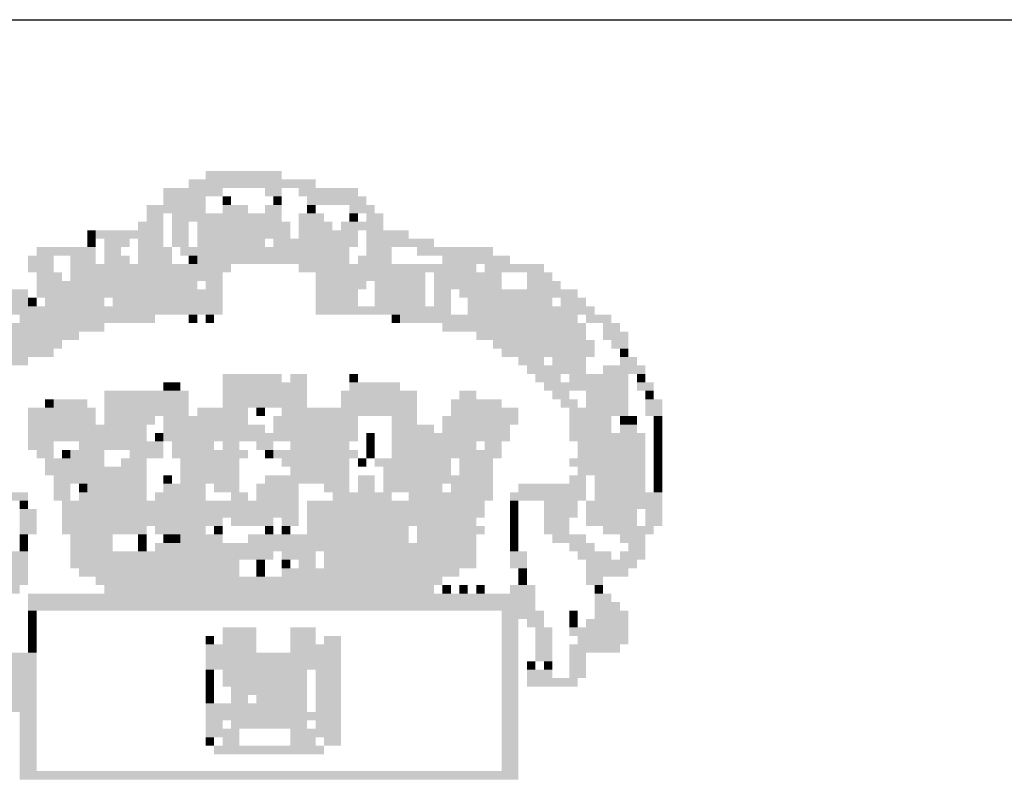
# Model space of a CAD drawing. Extents: x -29025 to -8025, y -2576 to 12274.
# Drawn here: x -16901 to -16219, y 250 to 774 of the extents above; entities that cross this region are included whole.
import ezdxf

# ---------------------------------------------------------------- set-up
doc = ezdxf.new("R2010")
doc.units = 0
doc.linetypes.add('LIN0', pattern=[0])
doc.layers.add('AMBI-SELO-LING', color=9, linetype='CONTINUOUS')
doc.layers.add('AMBI_PERFIL', color=2, linetype='LIN0')

msp = doc.modelspace()

# ---------------------------------------------------------------- linework, layer by layer
at = {"layer": 'AMBI-SELO-LING'}
msp.add_line((-17274.52, 773.5), (-8674.52, 773.5), dxfattribs=at)
at = {"layer": 'AMBI_PERFIL', "color": 40}
for points in [[(-16771.9, 668.71), (-16748.49, 668.71), (-16771.9, 662.85), (-16748.49, 662.85)], [(-16748.49, 668.71), (-16719.23, 668.71), (-16748.49, 662.85), (-16719.23, 662.85)], [(-16783.6, 662.85), (-16695.82, 662.85), (-16783.6, 657), (-16695.82, 657)], [(-16801.16, 657), (-16760.19, 657), (-16801.16, 651.15), (-16760.19, 651.15)], [(-16730.93, 657), (-16719.23, 657), (-16730.93, 651.15), (-16719.23, 651.15)], [(-16707.52, 657), (-16666.56, 657), (-16707.52, 651.15), (-16666.56, 651.15)], [(-16801.16, 651.15), (-16771.9, 651.15), (-16801.16, 645.3), (-16771.9, 645.3)], [(-16760.19, 651.15), (-16754.34, 651.15), (-16760.19, 645.3), (-16754.34, 645.3)], [(-16725.08, 651.15), (-16719.23, 651.15), (-16725.08, 645.3), (-16719.23, 645.3)], [(-16701.67, 651.15), (-16660.71, 651.15), (-16701.67, 645.3), (-16660.71, 645.3)], [(-16812.86, 645.3), (-16771.9, 645.3), (-16812.86, 639.45), (-16771.9, 639.45)], [(-16760.19, 645.3), (-16742.64, 645.3), (-16760.19, 639.45), (-16742.64, 639.45)], [(-16730.93, 645.3), (-16719.23, 645.3), (-16730.93, 639.45), (-16719.23, 639.45)], [(-16701.67, 645.3), (-16695.82, 645.3), (-16701.67, 639.45), (-16695.82, 639.45)], [(-16672.41, 645.3), (-16654.86, 645.3), (-16672.41, 639.45), (-16654.86, 639.45)], [(-16812.86, 639.45), (-16801.16, 639.45), (-16812.86, 633.59), (-16801.16, 633.59)], [(-16795.3, 639.45), (-16719.23, 639.45), (-16795.3, 633.59), (-16719.23, 633.59)], [(-16707.52, 639.45), (-16689.97, 639.45), (-16707.52, 633.59), (-16689.97, 633.6)], [(-16672.41, 639.45), (-16666.56, 639.45), (-16672.41, 633.6), (-16666.56, 633.6)], [(-16660.71, 639.45), (-16649, 639.45), (-16660.71, 633.6), (-16649, 633.6)], [(-16853.82, 627.74), (-16847.97, 627.74), (-16853.82, 621.89), (-16847.97, 621.89)], [(-16847.97, 627.74), (-16801.16, 627.74), (-16847.97, 621.89), (-16801.16, 621.89)], [(-16818.71, 633.59), (-16801.16, 633.59), (-16818.71, 627.74), (-16801.16, 627.74)], [(-16795.3, 633.59), (-16783.6, 633.59), (-16795.3, 627.74), (-16783.6, 627.74)], [(-16795.3, 627.74), (-16783.6, 627.74), (-16795.3, 621.89), (-16783.6, 621.89)], [(-16777.75, 633.59), (-16713.38, 633.59), (-16777.75, 627.74), (-16713.38, 627.74)], [(-16777.75, 627.74), (-16713.38, 627.74), (-16777.75, 621.89), (-16713.38, 621.89)], [(-16707.52, 633.59), (-16684.12, 633.6), (-16707.52, 627.74), (-16684.12, 627.74)], [(-16707.52, 627.74), (-16666.56, 627.74), (-16707.52, 621.89), (-16666.56, 621.89)], [(-16678.26, 633.6), (-16660.71, 633.6), (-16678.26, 627.74), (-16660.71, 627.74)], [(-16660.71, 633.6), (-16649, 633.6), (-16660.71, 627.74), (-16649, 627.74)], [(-16660.71, 627.74), (-16631.45, 627.74), (-16660.71, 621.89), (-16631.45, 621.89)], [(-16853.82, 621.89), (-16847.97, 621.89), (-16853.82, 616.04), (-16847.97, 616.04)], [(-16842.12, 621.89), (-16824.56, 621.89), (-16842.12, 616.04), (-16824.56, 616.04)], [(-16818.71, 621.89), (-16801.16, 621.89), (-16818.71, 616.04), (-16801.16, 616.04)], [(-16795.3, 621.89), (-16783.6, 621.89), (-16795.3, 616.04), (-16783.6, 616.04)], [(-16777.75, 621.89), (-16730.93, 621.89), (-16777.75, 616.04), (-16730.93, 616.04)], [(-16725.08, 621.89), (-16666.56, 621.89), (-16725.08, 616.04), (-16666.56, 616.04)], [(-16660.71, 621.89), (-16613.89, 621.89), (-16660.71, 616.04), (-16613.89, 616.04)], [(-16888.94, 616.04), (-16847.97, 616.04), (-16888.94, 610.19), (-16847.97, 610.19)], [(-16842.12, 616.04), (-16830.42, 616.04), (-16842.12, 610.19), (-16830.42, 610.19)], [(-16818.71, 616.04), (-16795.3, 616.04), (-16818.71, 610.19), (-16795.3, 610.19)], [(-16789.45, 616.04), (-16730.93, 616.04), (-16789.45, 610.19), (-16730.93, 610.19)], [(-16730.93, 616.04), (-16672.41, 616.04), (-16730.93, 610.19), (-16672.41, 610.19)], [(-16660.71, 616.04), (-16643.15, 616.04), (-16660.71, 610.19), (-16643.15, 610.19)], [(-16625.6, 616.04), (-16572.93, 616.04), (-16625.6, 610.19), (-16572.93, 610.19)], [(-16894.79, 610.19), (-16877.23, 610.19), (-16894.79, 604.33), (-16877.23, 604.33)], [(-16865.53, 610.19), (-16847.97, 610.19), (-16865.53, 604.33), (-16847.97, 604.33)], [(-16842.12, 610.19), (-16824.56, 610.19), (-16842.12, 604.33), (-16824.56, 604.33)], [(-16818.71, 610.19), (-16795.3, 610.19), (-16818.71, 604.33), (-16795.3, 604.33)], [(-16783.6, 610.19), (-16777.75, 610.19), (-16783.6, 604.33), (-16777.75, 604.33)], [(-16777.75, 610.19), (-16672.41, 610.19), (-16777.75, 604.33), (-16672.41, 604.34)], [(-16666.56, 610.19), (-16643.15, 610.19), (-16666.56, 604.34), (-16643.15, 604.34)], [(-16608.04, 610.19), (-16561.22, 610.19), (-16608.04, 604.34), (-16561.22, 604.34)], [(-16894.79, 604.33), (-16877.23, 604.33), (-16894.79, 598.48), (-16877.23, 598.48)], [(-16865.53, 604.33), (-16754.34, 604.33), (-16865.53, 598.48), (-16754.34, 598.48)], [(-16707.52, 604.34), (-16613.89, 604.34), (-16707.52, 598.48), (-16613.89, 598.48)], [(-16613.89, 604.34), (-16584.63, 604.34), (-16613.89, 598.48), (-16584.63, 598.48)], [(-16578.78, 604.34), (-16537.82, 604.34), (-16578.78, 598.48), (-16537.82, 598.48)], [(-16888.94, 598.48), (-16871.38, 598.48), (-16888.94, 592.63), (-16871.38, 592.63)], [(-16865.53, 598.48), (-16760.19, 598.48), (-16865.53, 592.63), (-16760.19, 592.63)], [(-16695.82, 598.48), (-16619.74, 598.48), (-16695.82, 592.63), (-16619.74, 592.63)], [(-16613.89, 598.48), (-16567.08, 598.48), (-16613.89, 592.63), (-16567.08, 592.63)], [(-16549.52, 598.48), (-16531.96, 598.48), (-16549.52, 592.63), (-16531.96, 592.63)], [(-16906.49, 586.78), (-16894.79, 586.78), (-16906.49, 580.93), (-16894.79, 580.93)], [(-16888.94, 592.63), (-16777.75, 592.63), (-16888.94, 586.78), (-16777.75, 586.78)], [(-16888.94, 586.78), (-16760.19, 586.78), (-16888.94, 580.93), (-16760.19, 580.93)], [(-16771.9, 592.63), (-16760.19, 592.63), (-16771.9, 586.78), (-16760.19, 586.78)], [(-16695.82, 592.63), (-16660.71, 592.63), (-16695.82, 586.78), (-16660.71, 586.78)], [(-16695.82, 586.78), (-16666.56, 586.78), (-16695.82, 580.93), (-16666.56, 580.93)], [(-16654.86, 592.63), (-16619.74, 592.63), (-16654.86, 586.78), (-16619.74, 586.78)], [(-16654.86, 586.78), (-16619.74, 586.78), (-16654.86, 580.93), (-16619.74, 580.93)], [(-16613.89, 592.63), (-16567.08, 592.63), (-16613.89, 586.78), (-16567.08, 586.78)], [(-16613.89, 586.78), (-16602.19, 586.78), (-16613.89, 580.93), (-16602.19, 580.93)], [(-16596.34, 586.78), (-16561.22, 586.78), (-16596.34, 580.93), (-16561.22, 580.93)], [(-16561.22, 586.78), (-16531.96, 586.78), (-16561.22, 580.93), (-16531.96, 580.93)], [(-16549.52, 592.63), (-16526.11, 592.63), (-16549.52, 586.78), (-16526.11, 586.78)], [(-16531.96, 586.78), (-16514.41, 586.78), (-16531.96, 580.93), (-16514.41, 580.93)], [(-16906.49, 580.93), (-16894.79, 580.93), (-16906.49, 575.07), (-16894.79, 575.07)], [(-16894.79, 580.93), (-16888.94, 580.93), (-16894.79, 575.07), (-16888.94, 575.07)], [(-16883.08, 580.93), (-16842.12, 580.93), (-16883.08, 575.07), (-16842.12, 575.07)], [(-16836.27, 580.93), (-16760.19, 580.93), (-16836.27, 575.07), (-16760.19, 575.07)], [(-16695.82, 580.93), (-16666.56, 580.93), (-16695.82, 575.08), (-16666.56, 575.08)], [(-16654.86, 580.93), (-16619.74, 580.93), (-16654.86, 575.08), (-16619.74, 575.08)], [(-16613.89, 580.93), (-16602.19, 580.93), (-16613.89, 575.08), (-16602.19, 575.08)], [(-16590.48, 580.93), (-16531.96, 580.93), (-16590.48, 575.08), (-16531.96, 575.08)], [(-16526.11, 580.93), (-16508.56, 580.93), (-16526.11, 575.08), (-16508.56, 575.08)], [(-16906.49, 575.07), (-16760.19, 575.07), (-16906.49, 569.22), (-16760.19, 569.22)], [(-16695.82, 575.08), (-16602.19, 575.08), (-16695.82, 569.22), (-16602.19, 569.22)], [(-16590.48, 575.08), (-16520.26, 575.08), (-16590.48, 569.22), (-16520.26, 569.22)], [(-16520.26, 575.08), (-16502.7, 575.08), (-16520.26, 569.22), (-16502.7, 569.22)], [(-16900.64, 569.22), (-16865.53, 569.22), (-16900.64, 563.37), (-16865.53, 563.37)], [(-16865.53, 569.22), (-16807.01, 569.22), (-16865.53, 563.37), (-16807.01, 563.37)], [(-16783.6, 569.22), (-16777.75, 569.22), (-16783.6, 563.37), (-16777.75, 563.37)], [(-16771.9, 569.22), (-16766.04, 569.22), (-16771.9, 563.37), (-16766.04, 563.37)], [(-16643.15, 569.22), (-16637.3, 569.22), (-16643.15, 563.37), (-16637.3, 563.37)], [(-16637.3, 569.22), (-16596.34, 569.22), (-16637.3, 563.37), (-16596.34, 563.37)], [(-16596.34, 569.22), (-16514.41, 569.22), (-16596.34, 563.37), (-16514.41, 563.37)], [(-16508.56, 569.22), (-16491, 569.22), (-16508.56, 563.37), (-16491, 563.37)], [(-16906.49, 563.37), (-16842.12, 563.37), (-16906.49, 557.52), (-16842.12, 557.52)], [(-16608.04, 563.37), (-16508.56, 563.37), (-16608.04, 557.52), (-16508.56, 557.52)], [(-16496.85, 563.37), (-16485.15, 563.37), (-16496.85, 557.52), (-16485.15, 557.52)], [(-16941.6, 557.52), (-16859.67, 557.52), (-16941.6, 551.67), (-16859.67, 551.67)], [(-16584.63, 557.52), (-16508.56, 557.52), (-16584.63, 551.67), (-16508.56, 551.67)], [(-16496.85, 557.52), (-16479.3, 557.52), (-16496.85, 551.67), (-16479.3, 551.67)], [(-16941.6, 551.67), (-16871.38, 551.67), (-16941.6, 545.81), (-16871.38, 545.81)], [(-16941.6, 545.81), (-16877.23, 545.81), (-16941.6, 539.96), (-16877.23, 539.96)], [(-16572.93, 551.67), (-16502.7, 551.67), (-16572.93, 545.82), (-16502.7, 545.82)], [(-16567.08, 545.82), (-16537.82, 545.82), (-16567.08, 539.96), (-16537.82, 539.96)], [(-16537.82, 545.82), (-16502.7, 545.82), (-16537.82, 539.96), (-16502.7, 539.96)], [(-16491, 551.67), (-16479.3, 551.67), (-16491, 545.82), (-16479.3, 545.82)], [(-16485.15, 545.82), (-16479.3, 545.82), (-16485.15, 539.96), (-16479.3, 539.96)], [(-16959.16, 539.96), (-16894.79, 539.96), (-16959.16, 534.11), (-16894.79, 534.11)], [(-16555.37, 539.96), (-16537.82, 539.96), (-16555.37, 534.11), (-16537.82, 534.11)], [(-16531.96, 539.96), (-16508.56, 539.96), (-16531.96, 534.11), (-16508.56, 534.11)], [(-16485.15, 539.96), (-16473.44, 539.96), (-16485.15, 534.11), (-16473.44, 534.11)], [(-16549.52, 534.11), (-16508.56, 534.11), (-16549.52, 528.26), (-16508.56, 528.26)], [(-16496.85, 534.11), (-16467.59, 534.11), (-16496.85, 528.26), (-16467.59, 528.26)], [(-16760.19, 528.26), (-16736.78, 528.26), (-16760.19, 522.41), (-16736.78, 522.41)], [(-16736.78, 528.26), (-16719.23, 528.26), (-16736.78, 522.41), (-16719.23, 522.41)], [(-16713.38, 528.26), (-16701.67, 528.26), (-16713.38, 522.41), (-16701.67, 522.41)], [(-16672.41, 528.26), (-16666.56, 528.26), (-16672.41, 522.41), (-16666.56, 522.41)], [(-16543.67, 528.26), (-16526.11, 528.26), (-16543.67, 522.41), (-16526.11, 522.41)], [(-16520.26, 528.26), (-16479.3, 528.26), (-16520.26, 522.41), (-16479.3, 522.41)], [(-16473.44, 528.26), (-16467.59, 528.26), (-16473.44, 522.41), (-16467.59, 522.41)], [(-16801.15, 522.41), (-16795.3, 522.41), (-16801.15, 516.55), (-16795.3, 516.55)], [(-16795.3, 522.41), (-16789.45, 522.41), (-16795.3, 516.55), (-16789.45, 516.55)], [(-16760.19, 522.41), (-16701.67, 522.41), (-16760.19, 516.55), (-16701.67, 516.56)], [(-16672.41, 522.41), (-16637.3, 522.41), (-16672.41, 516.56), (-16637.3, 516.56)], [(-16537.82, 522.41), (-16479.3, 522.41), (-16537.82, 516.56), (-16479.3, 516.56)], [(-16473.44, 522.41), (-16461.74, 522.41), (-16473.44, 516.56), (-16461.74, 516.56)], [(-16842.12, 516.55), (-16783.6, 516.55), (-16842.12, 510.7), (-16783.6, 510.7)], [(-16760.19, 516.55), (-16701.67, 516.56), (-16760.19, 510.7), (-16701.67, 510.7)], [(-16678.26, 516.56), (-16625.6, 516.56), (-16678.26, 510.7), (-16625.6, 510.7)], [(-16596.34, 516.56), (-16584.63, 516.56), (-16596.34, 510.7), (-16584.63, 510.7)], [(-16531.96, 516.56), (-16520.26, 516.56), (-16531.96, 510.7), (-16520.26, 510.7)], [(-16508.56, 516.56), (-16479.3, 516.56), (-16508.56, 510.7), (-16479.3, 510.7)], [(-16467.59, 516.56), (-16461.74, 516.56), (-16467.59, 510.7), (-16461.74, 510.7)], [(-16894.79, 504.85), (-16847.97, 504.85), (-16894.79, 499), (-16847.97, 499)], [(-16883.08, 510.7), (-16877.23, 510.7), (-16883.08, 504.85), (-16877.23, 504.85)], [(-16877.23, 510.7), (-16853.82, 510.7), (-16877.23, 504.85), (-16853.82, 504.85)], [(-16842.12, 510.7), (-16783.6, 510.7), (-16842.12, 504.85), (-16783.6, 504.85)], [(-16842.12, 504.85), (-16783.6, 504.85), (-16842.12, 499), (-16783.6, 499)], [(-16777.75, 504.85), (-16742.63, 504.85), (-16777.75, 499), (-16742.63, 499)], [(-16760.19, 510.7), (-16701.67, 510.7), (-16760.19, 504.85), (-16701.67, 504.85)], [(-16736.78, 504.85), (-16730.93, 504.85), (-16736.78, 499), (-16730.93, 499)], [(-16719.23, 504.85), (-16625.6, 504.85), (-16719.23, 499), (-16625.6, 499)], [(-16678.26, 510.7), (-16625.6, 510.7), (-16678.26, 504.85), (-16625.6, 504.85)], [(-16602.19, 510.7), (-16567.08, 510.7), (-16602.19, 504.85), (-16567.08, 504.85)], [(-16602.19, 504.85), (-16555.37, 504.85), (-16602.19, 499), (-16555.37, 499)], [(-16526.11, 510.7), (-16514.41, 510.7), (-16526.11, 504.85), (-16514.41, 504.85)], [(-16520.26, 504.85), (-16479.3, 504.85), (-16520.26, 499), (-16479.3, 499)], [(-16508.56, 510.7), (-16479.3, 510.7), (-16508.56, 504.85), (-16479.3, 504.85)], [(-16467.59, 510.7), (-16455.89, 510.7), (-16467.59, 504.85), (-16455.89, 504.85)], [(-16467.59, 504.85), (-16455.89, 504.85), (-16467.59, 499), (-16455.89, 499)], [(-16894.79, 499), (-16847.97, 499), (-16894.79, 493.15), (-16847.97, 493.15)], [(-16842.12, 499), (-16807.01, 499), (-16842.12, 493.15), (-16807.01, 493.15)], [(-16801.15, 499), (-16742.63, 499), (-16801.15, 493.15), (-16742.63, 493.15)], [(-16725.08, 499), (-16666.56, 499), (-16725.08, 493.15), (-16666.56, 493.15)], [(-16643.15, 499), (-16625.6, 499), (-16643.15, 493.15), (-16625.6, 493.15)], [(-16608.04, 499), (-16555.37, 499), (-16608.04, 493.15), (-16555.37, 493.15)], [(-16520.26, 499), (-16491, 499), (-16520.26, 493.15), (-16491, 493.15)], [(-16485.15, 499), (-16479.3, 499), (-16485.15, 493.15), (-16479.3, 493.15)], [(-16479.3, 499), (-16473.44, 499), (-16479.3, 493.15), (-16473.44, 493.15)], [(-16461.74, 499), (-16455.89, 499), (-16461.74, 493.15), (-16455.89, 493.15)], [(-16894.79, 493.15), (-16842.12, 493.15), (-16894.79, 487.29), (-16842.12, 487.29)], [(-16842.12, 493.15), (-16812.86, 493.15), (-16842.12, 487.29), (-16812.86, 487.29)], [(-16801.15, 493.15), (-16730.93, 493.15), (-16801.15, 487.29), (-16730.93, 487.3)], [(-16725.08, 493.15), (-16666.56, 493.15), (-16725.08, 487.3), (-16666.56, 487.3)], [(-16643.15, 493.15), (-16613.89, 493.15), (-16643.15, 487.3), (-16613.89, 487.3)], [(-16608.04, 493.15), (-16561.22, 493.15), (-16608.04, 487.3), (-16561.22, 487.3)], [(-16520.26, 493.15), (-16491, 493.15), (-16520.26, 487.3), (-16491, 487.3)], [(-16485.15, 493.15), (-16473.44, 493.15), (-16485.15, 487.3), (-16473.44, 487.3)], [(-16461.74, 493.15), (-16455.89, 493.15), (-16461.74, 487.3), (-16455.89, 487.3)], [(-16894.79, 487.29), (-16812.86, 487.29), (-16894.79, 481.44), (-16812.86, 481.44)], [(-16807.01, 487.29), (-16801.15, 487.29), (-16807.01, 481.44), (-16801.15, 481.44)], [(-16801.15, 487.29), (-16771.89, 487.29), (-16801.15, 481.44), (-16771.89, 481.44)], [(-16771.89, 487.29), (-16666.56, 487.3), (-16771.89, 481.44), (-16666.56, 481.44)], [(-16660.71, 487.3), (-16654.85, 487.3), (-16660.71, 481.44), (-16654.85, 481.44)], [(-16643.15, 487.3), (-16561.22, 487.3), (-16643.15, 481.44), (-16561.22, 481.44)], [(-16520.26, 487.3), (-16467.59, 487.3), (-16520.26, 481.44), (-16467.59, 481.44)], [(-16461.74, 487.3), (-16455.89, 487.3), (-16461.74, 481.44), (-16455.89, 481.44)], [(-16894.79, 481.44), (-16877.23, 481.44), (-16894.79, 475.59), (-16877.23, 475.59)], [(-16859.67, 481.44), (-16801.15, 481.44), (-16859.67, 475.59), (-16801.15, 475.59)], [(-16795.3, 481.44), (-16777.75, 481.44), (-16795.3, 475.59), (-16777.75, 475.59)], [(-16777.75, 481.44), (-16766.04, 481.44), (-16777.75, 475.59), (-16766.04, 475.59)], [(-16760.19, 481.44), (-16748.49, 481.44), (-16760.19, 475.59), (-16748.49, 475.59)], [(-16736.78, 481.44), (-16725.08, 481.44), (-16736.78, 475.59), (-16725.08, 475.59)], [(-16713.37, 481.44), (-16701.67, 481.44), (-16713.37, 475.59), (-16701.67, 475.59)], [(-16701.67, 481.44), (-16672.41, 481.44), (-16701.67, 475.59), (-16672.41, 475.59)], [(-16660.71, 481.44), (-16654.85, 481.44), (-16660.71, 475.59), (-16654.85, 475.59)], [(-16643.15, 481.44), (-16584.63, 481.44), (-16643.15, 475.59), (-16584.63, 475.59)], [(-16578.78, 481.44), (-16567.08, 481.44), (-16578.78, 475.59), (-16567.08, 475.59)], [(-16514.41, 481.44), (-16467.59, 481.44), (-16514.41, 475.59), (-16467.59, 475.59)], [(-16461.74, 481.44), (-16455.89, 481.44), (-16461.74, 475.59), (-16455.89, 475.59)], [(-16888.93, 475.59), (-16877.23, 475.59), (-16888.93, 469.74), (-16877.23, 469.74)], [(-16871.38, 475.59), (-16865.53, 475.59), (-16871.38, 469.74), (-16865.53, 469.74)], [(-16865.53, 475.59), (-16842.12, 475.59), (-16865.53, 469.74), (-16842.12, 469.74)], [(-16824.56, 475.59), (-16801.15, 475.59), (-16824.56, 469.74), (-16801.15, 469.74)], [(-16795.3, 475.59), (-16742.63, 475.59), (-16795.3, 469.74), (-16742.63, 469.74)], [(-16730.93, 475.59), (-16725.08, 475.59), (-16730.93, 469.74), (-16725.08, 469.74)], [(-16725.08, 475.59), (-16666.56, 475.59), (-16725.08, 469.74), (-16666.56, 469.74)], [(-16660.71, 475.59), (-16654.85, 475.59), (-16660.71, 469.74), (-16654.85, 469.74)], [(-16643.15, 475.59), (-16567.08, 475.59), (-16643.15, 469.74), (-16567.08, 469.74)], [(-16514.41, 475.59), (-16467.59, 475.59), (-16514.41, 469.74), (-16467.59, 469.74)], [(-16461.74, 475.59), (-16455.89, 475.59), (-16461.74, 469.74), (-16455.89, 469.74)], [(-16883.08, 469.74), (-16842.12, 469.74), (-16883.08, 463.89), (-16842.12, 463.89)], [(-16883.08, 463.89), (-16812.86, 463.89), (-16883.08, 458.03), (-16812.86, 458.03)], [(-16830.41, 469.74), (-16812.86, 469.74), (-16830.41, 463.89), (-16812.86, 463.89)], [(-16789.45, 469.74), (-16748.49, 469.74), (-16789.45, 463.89), (-16748.49, 463.89)], [(-16789.45, 463.89), (-16771.89, 463.89), (-16789.45, 458.03), (-16771.89, 458.03)], [(-16771.89, 463.89), (-16748.49, 463.89), (-16771.89, 458.03), (-16748.49, 458.04)], [(-16719.23, 469.74), (-16672.41, 469.74), (-16719.23, 463.89), (-16672.41, 463.89)], [(-16713.37, 463.89), (-16672.41, 463.89), (-16713.37, 458.04), (-16672.41, 458.04)], [(-16666.56, 469.74), (-16660.71, 469.74), (-16666.56, 463.89), (-16660.71, 463.89)], [(-16654.85, 469.74), (-16602.19, 469.74), (-16654.85, 463.89), (-16602.19, 463.89)], [(-16649, 463.89), (-16602.19, 463.89), (-16649, 458.04), (-16602.19, 458.04)], [(-16596.34, 469.74), (-16572.93, 469.74), (-16596.34, 463.89), (-16572.93, 463.89)], [(-16596.34, 463.89), (-16572.93, 463.89), (-16596.34, 458.04), (-16572.93, 458.04)], [(-16520.26, 469.74), (-16467.59, 469.74), (-16520.26, 463.89), (-16467.59, 463.89)], [(-16514.41, 463.89), (-16467.59, 463.89), (-16514.41, 458.04), (-16467.59, 458.04)], [(-16461.74, 469.74), (-16455.89, 469.74), (-16461.74, 463.89), (-16455.89, 463.89)], [(-16461.74, 463.89), (-16455.89, 463.89), (-16461.74, 458.04), (-16455.89, 458.04)], [(-16877.23, 458.03), (-16824.56, 458.03), (-16877.23, 452.18), (-16824.56, 452.18)], [(-16824.56, 458.03), (-16812.86, 458.03), (-16824.56, 452.18), (-16812.86, 452.18)], [(-16801.15, 458.03), (-16795.3, 458.03), (-16801.15, 452.18), (-16795.3, 452.18)], [(-16789.45, 458.03), (-16748.49, 458.04), (-16789.45, 452.18), (-16748.49, 452.18)], [(-16730.93, 458.04), (-16672.41, 458.04), (-16730.93, 452.18), (-16672.41, 452.18)], [(-16666.56, 458.04), (-16654.85, 458.04), (-16666.56, 452.18), (-16654.85, 452.18)], [(-16649, 458.04), (-16602.19, 458.04), (-16649, 452.18), (-16602.19, 452.18)], [(-16602.19, 458.04), (-16572.93, 458.04), (-16602.19, 452.18), (-16572.93, 452.18)], [(-16520.26, 458.04), (-16508.56, 458.04), (-16520.26, 452.18), (-16508.56, 452.18)], [(-16502.7, 458.04), (-16467.59, 458.04), (-16502.7, 452.18), (-16467.59, 452.18)], [(-16461.74, 458.04), (-16455.89, 458.04), (-16461.74, 452.18), (-16455.89, 452.18)], [(-16877.23, 452.18), (-16865.53, 452.18), (-16877.23, 446.33), (-16865.53, 446.33)], [(-16859.67, 452.18), (-16853.82, 452.18), (-16859.67, 446.33), (-16853.82, 446.33)], [(-16853.82, 452.18), (-16812.86, 452.18), (-16853.82, 446.33), (-16812.86, 446.33)], [(-16801.15, 452.18), (-16771.89, 452.18), (-16801.15, 446.33), (-16771.89, 446.33)], [(-16766.04, 452.18), (-16748.49, 452.18), (-16766.04, 446.33), (-16748.49, 446.33)], [(-16736.78, 452.18), (-16707.52, 452.18), (-16736.78, 446.33), (-16707.52, 446.33)], [(-16689.97, 452.18), (-16672.41, 452.18), (-16689.97, 446.33), (-16672.41, 446.33)], [(-16666.56, 452.18), (-16654.85, 452.18), (-16666.56, 446.33), (-16654.85, 446.33)], [(-16649, 452.18), (-16608.04, 452.18), (-16649, 446.33), (-16608.04, 446.33)], [(-16602.19, 452.18), (-16572.93, 452.18), (-16602.19, 446.33), (-16572.93, 446.33)], [(-16555.37, 452.18), (-16508.56, 452.18), (-16555.37, 446.33), (-16508.56, 446.33)], [(-16502.7, 452.18), (-16467.59, 452.18), (-16502.7, 446.33), (-16467.59, 446.33)], [(-16461.74, 452.18), (-16455.89, 452.18), (-16461.74, 446.33), (-16455.89, 446.33)], [(-16935.75, 446.33), (-16894.79, 446.33), (-16935.75, 440.48), (-16894.79, 440.48)], [(-16877.23, 446.33), (-16865.53, 446.33), (-16877.23, 440.48), (-16865.53, 440.48)], [(-16859.67, 446.33), (-16847.97, 446.33), (-16859.67, 440.48), (-16847.97, 440.48)], [(-16847.97, 446.33), (-16812.86, 446.33), (-16847.97, 440.48), (-16812.86, 440.48)], [(-16807.01, 446.33), (-16771.89, 446.33), (-16807.01, 440.48), (-16771.89, 440.48)], [(-16754.34, 446.33), (-16742.63, 446.33), (-16754.34, 440.48), (-16742.63, 440.48)], [(-16736.78, 446.33), (-16707.52, 446.33), (-16736.78, 440.48), (-16707.52, 440.48)], [(-16684.11, 446.33), (-16672.41, 446.33), (-16684.11, 440.48), (-16672.41, 440.48)], [(-16672.41, 446.33), (-16643.15, 446.33), (-16672.41, 440.48), (-16643.15, 440.48)], [(-16631.45, 446.33), (-16572.93, 446.33), (-16631.45, 440.48), (-16572.93, 440.48)], [(-16561.22, 446.33), (-16508.56, 446.33), (-16561.22, 440.48), (-16508.56, 440.48)], [(-16502.7, 446.33), (-16467.59, 446.33), (-16502.7, 440.48), (-16467.59, 440.48)], [(-16467.59, 446.33), (-16455.89, 446.33), (-16467.59, 440.48), (-16455.89, 440.48)], [(-16900.64, 440.48), (-16894.79, 440.48), (-16900.64, 434.63), (-16894.79, 434.63)], [(-16871.38, 440.48), (-16707.52, 440.48), (-16871.38, 434.63), (-16707.52, 434.63)], [(-16701.67, 440.48), (-16578.78, 440.48), (-16701.67, 434.63), (-16578.78, 434.63)], [(-16561.22, 440.48), (-16555.37, 440.48), (-16561.22, 434.63), (-16555.37, 434.63)], [(-16537.81, 440.48), (-16514.41, 440.48), (-16537.81, 434.63), (-16514.41, 434.63)], [(-16508.56, 440.48), (-16455.89, 440.48), (-16508.56, 434.63), (-16455.89, 434.63)], [(-16900.64, 434.63), (-16888.93, 434.63), (-16900.64, 428.77), (-16888.93, 428.77)], [(-16871.38, 434.63), (-16707.52, 434.63), (-16871.38, 428.77), (-16707.52, 428.78)], [(-16701.67, 434.63), (-16578.78, 434.63), (-16701.67, 428.78), (-16578.78, 428.78)], [(-16561.22, 434.63), (-16555.37, 434.63), (-16561.22, 428.78), (-16555.37, 428.78)], [(-16537.81, 434.63), (-16514.41, 434.63), (-16537.81, 428.78), (-16514.41, 428.78)], [(-16508.56, 434.63), (-16473.44, 434.63), (-16508.56, 428.78), (-16473.44, 428.78)], [(-16467.59, 434.63), (-16455.89, 434.63), (-16467.59, 428.78), (-16455.89, 428.78)], [(-16900.64, 428.77), (-16888.93, 428.77), (-16900.64, 422.92), (-16888.93, 422.92)], [(-16900.64, 422.92), (-16888.93, 422.92), (-16900.64, 417.07), (-16888.93, 417.07)], [(-16871.38, 428.77), (-16760.19, 428.78), (-16871.38, 422.92), (-16760.19, 422.92)], [(-16871.38, 422.92), (-16812.86, 422.92), (-16871.38, 417.07), (-16812.86, 417.07)], [(-16807.01, 422.92), (-16789.45, 422.92), (-16807.01, 417.07), (-16789.45, 417.07)], [(-16789.45, 422.92), (-16771.89, 422.92), (-16789.45, 417.07), (-16771.89, 417.07)], [(-16766.04, 422.92), (-16760.19, 422.92), (-16766.04, 417.07), (-16760.19, 417.07)], [(-16754.34, 428.78), (-16736.78, 428.78), (-16754.34, 422.92), (-16736.78, 422.92)], [(-16736.78, 428.78), (-16725.08, 428.78), (-16736.78, 422.92), (-16725.08, 422.92)], [(-16730.93, 422.92), (-16725.08, 422.92), (-16730.93, 417.07), (-16725.08, 417.07)], [(-16719.23, 428.78), (-16707.52, 428.78), (-16719.23, 422.92), (-16707.52, 422.92)], [(-16719.23, 422.92), (-16713.37, 422.92), (-16719.23, 417.07), (-16713.37, 417.07)], [(-16701.67, 428.78), (-16584.63, 428.78), (-16701.67, 422.92), (-16584.63, 422.92)], [(-16701.67, 422.92), (-16631.45, 422.92), (-16701.67, 417.07), (-16631.45, 417.07)], [(-16625.59, 422.92), (-16578.78, 422.92), (-16625.59, 417.07), (-16578.78, 417.07)], [(-16561.22, 428.78), (-16555.37, 428.78), (-16561.22, 422.92), (-16555.37, 422.92)], [(-16561.22, 422.92), (-16555.37, 422.92), (-16561.22, 417.07), (-16555.37, 417.07)], [(-16537.81, 428.78), (-16520.26, 428.78), (-16537.81, 422.92), (-16520.26, 422.92)], [(-16537.81, 422.92), (-16520.26, 422.92), (-16537.81, 417.07), (-16520.26, 417.07)], [(-16508.56, 428.78), (-16473.44, 428.78), (-16508.56, 422.92), (-16473.44, 422.92)], [(-16496.85, 422.92), (-16461.74, 422.92), (-16496.85, 417.07), (-16461.74, 417.07)], [(-16467.59, 428.78), (-16455.89, 428.78), (-16467.59, 422.92), (-16455.89, 422.92)], [(-16900.64, 417.07), (-16894.79, 417.07), (-16900.64, 411.22), (-16894.79, 411.22)], [(-16865.53, 417.07), (-16836.27, 417.07), (-16865.53, 411.22), (-16836.27, 411.22)], [(-16818.71, 417.07), (-16812.86, 417.07), (-16818.71, 411.22), (-16812.86, 411.22)], [(-16801.15, 417.07), (-16795.3, 417.07), (-16801.15, 411.22), (-16795.3, 411.22)], [(-16795.3, 417.07), (-16789.45, 417.07), (-16795.3, 411.22), (-16789.45, 411.22)], [(-16789.45, 417.07), (-16760.19, 417.07), (-16789.45, 411.22), (-16760.19, 411.22)], [(-16742.63, 417.07), (-16631.45, 417.07), (-16742.63, 411.22), (-16631.45, 411.22)], [(-16625.59, 417.07), (-16613.89, 417.07), (-16625.59, 411.22), (-16613.89, 411.22)], [(-16613.89, 417.07), (-16584.63, 417.07), (-16613.89, 411.22), (-16584.63, 411.22)], [(-16561.22, 417.07), (-16555.37, 417.07), (-16561.22, 411.22), (-16555.37, 411.22)], [(-16531.96, 417.07), (-16508.56, 417.07), (-16531.96, 411.22), (-16508.56, 411.22)], [(-16485.15, 417.07), (-16467.59, 417.07), (-16485.15, 411.22), (-16467.59, 411.22)], [(-16900.64, 411.22), (-16894.79, 411.22), (-16900.64, 405.37), (-16894.79, 405.37)], [(-16865.53, 411.22), (-16836.27, 411.22), (-16865.53, 405.37), (-16836.27, 405.37)], [(-16818.71, 411.22), (-16812.86, 411.22), (-16818.71, 405.37), (-16812.86, 405.37)], [(-16807.01, 411.22), (-16613.89, 411.22), (-16807.01, 405.37), (-16613.89, 405.37)], [(-16613.89, 411.22), (-16584.63, 411.22), (-16613.89, 405.37), (-16584.63, 405.37)], [(-16561.22, 411.22), (-16555.37, 411.22), (-16561.22, 405.37), (-16555.37, 405.37)], [(-16520.26, 411.22), (-16502.7, 411.22), (-16520.26, 405.37), (-16502.7, 405.37)], [(-16479.29, 411.22), (-16467.59, 411.22), (-16479.29, 405.37), (-16467.59, 405.37)], [(-16906.49, 405.37), (-16894.79, 405.37), (-16906.49, 399.51), (-16894.79, 399.51)], [(-16865.53, 405.37), (-16725.08, 405.37), (-16865.53, 399.51), (-16725.08, 399.52)], [(-16719.23, 405.37), (-16707.52, 405.37), (-16719.23, 399.52), (-16707.52, 399.52)], [(-16707.52, 405.37), (-16695.82, 405.37), (-16707.52, 399.52), (-16695.82, 399.52)], [(-16689.97, 405.37), (-16584.63, 405.37), (-16689.97, 399.52), (-16584.63, 399.52)], [(-16561.22, 405.37), (-16549.52, 405.37), (-16561.22, 399.52), (-16549.52, 399.52)], [(-16514.41, 405.37), (-16491, 405.37), (-16514.41, 399.52), (-16491, 399.52)], [(-16485.15, 405.37), (-16467.59, 405.37), (-16485.15, 399.52), (-16467.59, 399.52)], [(-16906.49, 399.51), (-16894.79, 399.51), (-16906.49, 393.66), (-16894.79, 393.66)], [(-16865.53, 399.51), (-16748.49, 399.52), (-16865.53, 393.66), (-16748.49, 393.66)], [(-16736.78, 399.52), (-16730.93, 399.52), (-16736.78, 393.66), (-16730.93, 393.66)], [(-16719.23, 399.52), (-16713.37, 399.52), (-16719.23, 393.66), (-16713.37, 393.66)], [(-16707.52, 399.52), (-16695.82, 399.52), (-16707.52, 393.66), (-16695.82, 393.66)], [(-16689.97, 399.52), (-16584.63, 399.52), (-16689.97, 393.66), (-16584.63, 393.66)], [(-16561.22, 399.52), (-16549.52, 399.52), (-16561.22, 393.66), (-16549.52, 393.66)], [(-16508.56, 399.52), (-16473.44, 399.52), (-16508.56, 393.66), (-16473.44, 393.66)], [(-16906.49, 393.66), (-16894.79, 393.66), (-16906.49, 387.81), (-16894.79, 387.81)], [(-16859.67, 393.66), (-16748.49, 393.66), (-16859.67, 387.81), (-16748.49, 387.81)], [(-16736.78, 393.66), (-16730.93, 393.66), (-16736.78, 387.81), (-16730.93, 387.81)], [(-16719.23, 393.66), (-16695.82, 393.66), (-16719.23, 387.81), (-16695.82, 387.81)], [(-16695.82, 393.66), (-16596.33, 393.66), (-16695.82, 387.81), (-16596.33, 387.81)], [(-16555.37, 393.66), (-16549.52, 393.66), (-16555.37, 387.81), (-16549.52, 387.81)], [(-16508.56, 393.66), (-16479.29, 393.66), (-16508.56, 387.81), (-16479.29, 387.81)], [(-16912.34, 387.81), (-16894.79, 387.81), (-16912.34, 381.96), (-16894.79, 381.96)], [(-16912.34, 381.96), (-16900.64, 381.96), (-16912.34, 376.11), (-16900.64, 376.11)], [(-16847.97, 387.81), (-16608.04, 387.81), (-16847.97, 381.96), (-16608.04, 381.96)], [(-16842.12, 381.96), (-16613.89, 381.96), (-16842.12, 376.11), (-16613.89, 376.11)], [(-16608.04, 381.96), (-16602.19, 381.96), (-16608.04, 376.11), (-16602.19, 376.11)], [(-16596.33, 381.96), (-16590.48, 381.96), (-16596.33, 376.11), (-16590.48, 376.11)], [(-16584.63, 381.96), (-16578.78, 381.96), (-16584.63, 376.11), (-16578.78, 376.11)], [(-16561.22, 381.96), (-16543.67, 381.96), (-16561.22, 376.11), (-16543.67, 376.11)], [(-16555.37, 387.81), (-16549.52, 387.81), (-16555.37, 381.96), (-16549.52, 381.96)], [(-16508.56, 387.81), (-16496.85, 387.81), (-16508.56, 381.96), (-16496.85, 381.96)], [(-16502.7, 381.96), (-16496.85, 381.96), (-16502.7, 376.11), (-16496.85, 376.11)], [(-16894.79, 376.11), (-16543.67, 376.11), (-16894.79, 370.25), (-16543.67, 370.26)], [(-16502.7, 376.11), (-16491, 376.11), (-16502.7, 370.26), (-16491, 370.26)], [(-16894.79, 370.25), (-16543.67, 370.26), (-16894.79, 364.4), (-16543.67, 364.4)], [(-16502.7, 370.26), (-16485.15, 370.26), (-16502.7, 364.4), (-16485.15, 364.41)], [(-16894.79, 364.4), (-16888.93, 364.4), (-16894.79, 358.55), (-16888.93, 358.55)], [(-16567.07, 364.4), (-16537.81, 364.4), (-16567.07, 358.55), (-16537.81, 358.55)], [(-16520.26, 364.4), (-16514.41, 364.4), (-16520.26, 358.55), (-16514.41, 358.55)], [(-16502.7, 364.4), (-16479.29, 364.41), (-16502.7, 358.55), (-16479.29, 358.55)], [(-16894.79, 358.55), (-16888.93, 358.55), (-16894.79, 352.7), (-16888.93, 352.7)], [(-16567.07, 358.55), (-16555.37, 358.55), (-16567.07, 352.7), (-16555.37, 352.7)], [(-16549.52, 358.55), (-16537.81, 358.55), (-16549.52, 352.7), (-16537.81, 352.7)], [(-16520.26, 358.55), (-16514.41, 358.55), (-16520.26, 352.7), (-16514.41, 352.7)], [(-16508.55, 358.55), (-16479.29, 358.55), (-16508.55, 352.7), (-16479.29, 352.7)], [(-16894.79, 352.7), (-16888.93, 352.7), (-16894.79, 346.85), (-16888.93, 346.85)], [(-16760.19, 352.7), (-16736.78, 352.7), (-16760.19, 346.85), (-16736.78, 346.85)], [(-16713.37, 352.7), (-16695.82, 352.7), (-16713.37, 346.85), (-16695.82, 346.85)], [(-16567.07, 352.7), (-16555.37, 352.7), (-16567.07, 346.85), (-16555.37, 346.85)], [(-16543.67, 352.7), (-16531.96, 352.7), (-16543.67, 346.85), (-16531.96, 346.85)], [(-16520.26, 352.7), (-16479.29, 352.7), (-16520.26, 346.85), (-16479.29, 346.85)], [(-16894.79, 346.85), (-16888.93, 346.85), (-16894.79, 340.99), (-16888.93, 340.99)], [(-16894.79, 340.99), (-16888.93, 340.99), (-16894.79, 335.14), (-16888.93, 335.14)], [(-16771.89, 346.85), (-16766.04, 346.85), (-16771.89, 341), (-16766.04, 341)], [(-16771.89, 341), (-16760.19, 341), (-16771.89, 335.14), (-16760.19, 335.14)], [(-16760.19, 346.85), (-16736.78, 346.85), (-16760.19, 341), (-16736.78, 341)], [(-16760.19, 341), (-16736.78, 341), (-16760.19, 335.14), (-16736.78, 335.14)], [(-16713.37, 346.85), (-16695.82, 346.85), (-16713.37, 341), (-16695.82, 341)], [(-16713.37, 341), (-16695.82, 341), (-16713.37, 335.14), (-16695.82, 335.14)], [(-16695.82, 341), (-16678.26, 341), (-16695.82, 335.14), (-16678.26, 335.14)], [(-16689.97, 346.85), (-16678.26, 346.85), (-16689.97, 341), (-16678.26, 341)], [(-16567.07, 346.85), (-16555.37, 346.85), (-16567.07, 341), (-16555.37, 341)], [(-16567.07, 341), (-16555.37, 341), (-16567.07, 335.14), (-16555.37, 335.14)], [(-16543.67, 346.85), (-16531.96, 346.85), (-16543.67, 341), (-16531.96, 341)], [(-16543.67, 341), (-16531.96, 341), (-16543.67, 335.14), (-16531.96, 335.14)], [(-16520.26, 341), (-16485.15, 341), (-16520.26, 335.14), (-16485.15, 335.15)], [(-16514.41, 346.85), (-16479.29, 346.85), (-16514.41, 341), (-16479.29, 341)], [(-16924.05, 335.14), (-16888.93, 335.14), (-16924.05, 329.29), (-16888.93, 329.29)], [(-16771.89, 335.14), (-16678.26, 335.14), (-16771.89, 329.29), (-16678.26, 329.29)], [(-16567.07, 335.14), (-16555.37, 335.14), (-16567.07, 329.29), (-16555.37, 329.29)], [(-16543.67, 335.14), (-16531.96, 335.14), (-16543.67, 329.29), (-16531.96, 329.29)], [(-16520.26, 335.14), (-16508.55, 335.14), (-16520.26, 329.29), (-16508.55, 329.29)], [(-16924.05, 329.29), (-16888.93, 329.29), (-16924.05, 323.44), (-16888.93, 323.44)], [(-16771.89, 329.29), (-16678.26, 329.29), (-16771.89, 323.44), (-16678.26, 323.44)], [(-16567.07, 329.29), (-16555.37, 329.29), (-16567.07, 323.44), (-16555.37, 323.44)], [(-16549.52, 329.29), (-16543.67, 329.29), (-16549.52, 323.44), (-16543.67, 323.44)], [(-16537.81, 329.29), (-16531.96, 329.29), (-16537.81, 323.44), (-16531.96, 323.44)], [(-16520.26, 329.29), (-16508.55, 329.29), (-16520.26, 323.44), (-16508.55, 323.44)], [(-16924.05, 323.44), (-16888.93, 323.44), (-16924.05, 317.59), (-16888.93, 317.59)], [(-16771.89, 323.44), (-16766.04, 323.44), (-16771.89, 317.59), (-16766.04, 317.59)], [(-16760.19, 323.44), (-16701.67, 323.44), (-16760.19, 317.59), (-16701.67, 317.59)], [(-16695.82, 323.44), (-16678.26, 323.44), (-16695.82, 317.59), (-16678.26, 317.59)], [(-16567.07, 323.44), (-16555.37, 323.44), (-16567.07, 317.59), (-16555.37, 317.59)], [(-16549.52, 323.44), (-16531.96, 323.44), (-16549.52, 317.59), (-16531.96, 317.59)], [(-16520.26, 323.44), (-16508.55, 323.44), (-16520.26, 317.59), (-16508.55, 317.59)], [(-16924.05, 317.59), (-16888.93, 317.59), (-16924.05, 311.73), (-16888.93, 311.73)], [(-16771.89, 317.59), (-16766.04, 317.59), (-16771.89, 311.74), (-16766.04, 311.74)], [(-16760.19, 317.59), (-16701.67, 317.59), (-16760.19, 311.74), (-16701.67, 311.74)], [(-16695.82, 317.59), (-16678.26, 317.59), (-16695.82, 311.74), (-16678.26, 311.74)], [(-16567.07, 317.59), (-16555.37, 317.59), (-16567.07, 311.74), (-16555.37, 311.74)], [(-16549.52, 317.59), (-16514.41, 317.59), (-16549.52, 311.74), (-16514.41, 311.74)], [(-16941.6, 311.73), (-16888.93, 311.73), (-16941.6, 305.88), (-16888.93, 305.88)], [(-16771.89, 311.74), (-16766.04, 311.74), (-16771.89, 305.88), (-16766.04, 305.88)], [(-16754.34, 311.74), (-16701.67, 311.74), (-16754.34, 305.88), (-16701.67, 305.88)], [(-16695.82, 311.74), (-16678.26, 311.74), (-16695.82, 305.88), (-16678.26, 305.88)], [(-16567.07, 311.74), (-16555.37, 311.74), (-16567.07, 305.88), (-16555.37, 305.88)], [(-16941.6, 305.88), (-16888.93, 305.88), (-16941.6, 300.03), (-16888.93, 300.03)], [(-16918.19, 300.03), (-16900.64, 300.03), (-16918.19, 294.18), (-16900.64, 294.18)], [(-16900.64, 300.03), (-16888.93, 300.03), (-16900.64, 294.18), (-16888.93, 294.18)], [(-16771.89, 305.88), (-16766.04, 305.88), (-16771.89, 300.03), (-16766.04, 300.03)], [(-16771.89, 300.03), (-16701.67, 300.03), (-16771.89, 294.18), (-16701.67, 294.18)], [(-16754.34, 305.88), (-16742.63, 305.88), (-16754.34, 300.03), (-16742.63, 300.03)], [(-16736.78, 305.88), (-16719.23, 305.88), (-16736.78, 300.03), (-16719.23, 300.03)], [(-16719.23, 305.88), (-16701.67, 305.88), (-16719.23, 300.03), (-16701.67, 300.03)], [(-16695.82, 305.88), (-16678.26, 305.88), (-16695.82, 300.03), (-16678.26, 300.03)], [(-16695.82, 300.03), (-16678.26, 300.03), (-16695.82, 294.18), (-16678.26, 294.18)], [(-16567.07, 305.88), (-16555.37, 305.88), (-16567.07, 300.03), (-16555.37, 300.03)], [(-16567.07, 300.03), (-16555.37, 300.03), (-16567.07, 294.18), (-16555.37, 294.18)], [(-16900.64, 294.18), (-16888.93, 294.18), (-16900.64, 288.33), (-16888.93, 288.33)], [(-16771.89, 294.18), (-16678.26, 294.18), (-16771.89, 288.33), (-16678.26, 288.33)], [(-16567.07, 294.18), (-16555.37, 294.18), (-16567.07, 288.33), (-16555.37, 288.33)], [(-16900.64, 288.33), (-16888.93, 288.33), (-16900.64, 282.47), (-16888.93, 282.47)], [(-16771.89, 288.33), (-16760.19, 288.33), (-16771.89, 282.48), (-16760.19, 282.48)], [(-16754.34, 288.33), (-16701.67, 288.33), (-16754.34, 282.48), (-16701.67, 282.48)], [(-16695.82, 288.33), (-16678.26, 288.33), (-16695.82, 282.48), (-16678.26, 282.48)], [(-16567.07, 288.33), (-16555.37, 288.33), (-16567.07, 282.48), (-16555.37, 282.48)], [(-16900.64, 282.47), (-16888.93, 282.47), (-16900.64, 276.62), (-16888.93, 276.62)], [(-16771.89, 282.48), (-16748.49, 282.48), (-16771.89, 276.62), (-16748.49, 276.62)], [(-16713.37, 282.48), (-16678.26, 282.48), (-16713.37, 276.62), (-16678.26, 276.62)], [(-16567.07, 282.48), (-16555.37, 282.48), (-16567.07, 276.62), (-16555.37, 276.62)], [(-16900.64, 276.62), (-16888.93, 276.62), (-16900.64, 270.77), (-16888.93, 270.77)], [(-16771.89, 276.62), (-16766.04, 276.62), (-16771.89, 270.77), (-16766.04, 270.77)], [(-16760.19, 276.62), (-16748.49, 276.62), (-16760.19, 270.77), (-16748.49, 270.77)], [(-16713.37, 276.62), (-16695.82, 276.62), (-16713.37, 270.77), (-16695.82, 270.77)], [(-16689.97, 276.62), (-16678.26, 276.62), (-16689.97, 270.77), (-16678.26, 270.77)], [(-16567.07, 276.62), (-16555.37, 276.62), (-16567.07, 270.77), (-16555.37, 270.77)], [(-16900.64, 270.77), (-16888.93, 270.77), (-16900.64, 264.92), (-16888.93, 264.92)], [(-16766.04, 270.77), (-16689.97, 270.77), (-16766.04, 264.92), (-16689.97, 264.92)], [(-16567.07, 270.77), (-16555.37, 270.77), (-16567.07, 264.92), (-16555.37, 264.92)], [(-16900.64, 264.92), (-16888.93, 264.92), (-16900.64, 259.07), (-16888.93, 259.07)], [(-16900.64, 259.07), (-16888.93, 259.07), (-16900.64, 253.21), (-16888.93, 253.21)], [(-16567.07, 264.92), (-16555.37, 264.92), (-16567.07, 259.07), (-16555.37, 259.07)], [(-16567.07, 259.07), (-16555.37, 259.07), (-16567.07, 253.22), (-16555.37, 253.22)], [(-16900.64, 253.21), (-16555.37, 253.22), (-16900.64, 247.36), (-16555.37, 247.36)]]:
    msp.add_solid(points, dxfattribs=at)

doc.saveas('drawing.dxf')
